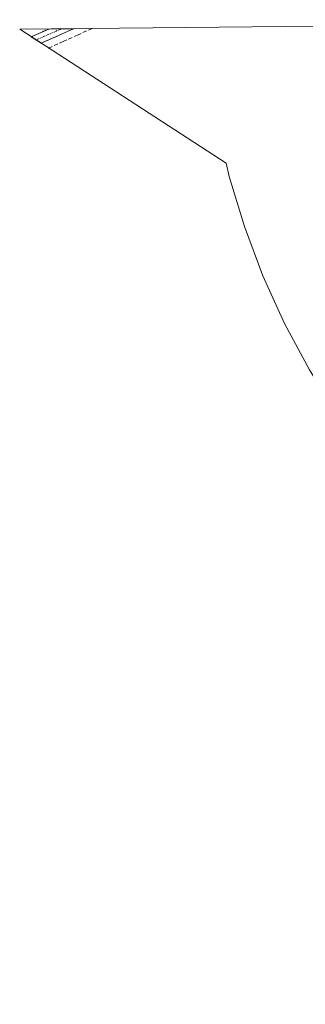
# Model space of a CAD drawing. Units: metres. Extents: x 570276 to 573728, y 4694113 to 4696436.
# Drawn here: x 573222 to 573293, y 4696187 to 4696433 of the extents above; entities that cross this region are included whole.
import ezdxf

# ---------------------------------------------------------------- set-up
doc = ezdxf.new("R2010")
doc.units = ezdxf.units.M
doc.header["$MEASUREMENT"] = 0
doc.linetypes.add('TRAZO_Y_PUNTO', pattern=[1, 0.5, -0.25, 0, -0.25])
doc.linetypes.add('TRAZOSX2', pattern=[1.5, 1, -0.5])
for name, color, linetype, lineweight in [('Camino', 19, 'TRAZOSX2', 0), ('Camino Cxs', 19, 'Continuous', 0), ('Camino eje', 19, 'TRAZO_Y_PUNTO', 0), ('Corriente artificial lineal', 5, 'TRAZOSX2', 13), ('Huerta CxS', 92, 'Continuous', 0)]:
    doc.layers.add(name, color=color, linetype=linetype, lineweight=lineweight)

msp = doc.modelspace()

# ---------------------------------------------------------------- linework, layer by layer
at = {"layer": 'Camino', "color": 19, "linetype": 'TRAZOSX2', "lineweight": 0}
for points in [[(573225.03, 4696428.5), (573229.45, 4696430.43), (573229.45, 4696430.43)], [(573235.65, 4696430.5), (573235.64, 4696430.49), (573227.53, 4696426.88)], [(573232.55, 4696430.46), (573229.45, 4696430.43)], [(573235.65, 4696430.5), (573232.55, 4696430.46)]]:
    msp.add_lwpolyline(points, dxfattribs=at)
at = {"layer": 'Camino Cxs', "color": 19, "linetype": 'Continuous', "lineweight": 0}
msp.add_polyline3d([(573229.45, 4696430.43, 321.85), (573235.65, 4696430.5, 321.56), (573235.64, 4696430.49, 321.56), (573231.27, 4696428.54, 321.62), (573227.53, 4696426.88, 321.65), (573225.03, 4696428.5, 321.89), (573229.45, 4696430.43, 321.85), (573229.45, 4696430.43, 321.85)], close=True, dxfattribs=at)
at = {"layer": 'Camino eje', "color": 19, "linetype": 'TRAZO_Y_PUNTO', "lineweight": 0}
msp.add_lwpolyline([(573232.55, 4696430.46), (573232.55, 4696430.46), (573228.03, 4696428.49), (573226.27, 4696427.7)], dxfattribs=at)
at = {"layer": 'Corriente artificial lineal', "color": 5, "linetype": 'TRAZOSX2', "lineweight": 13}
msp.add_polyline3d([(573229.37, 4696425.69, 321.48), (573232.99, 4696427.31, 321.45), (573236.6, 4696428.92, 321.36), (573240.22, 4696430.54, 321.41), (573240.23, 4696430.54, 321.41)], dxfattribs=at)
at = {"layer": 'Huerta CxS', "color": 92, "linetype": 'Continuous', "lineweight": 0}
for points in [[(573294.46, 4696345.44, 320.03), (573288.3, 4696356.98, 320.01), (573282.89, 4696368.9, 320.11), (573278.28, 4696381.15, 320.14), (573274.48, 4696393.68, 320.35), (573273.72, 4696396.97, 320.44), (573222.17, 4696430.36, 321.89), (573454.34, 4696432.75, 319.81)], [(573454.34, 4696432.75, 319.81), (573222.17, 4696430.36, 321.89)], [(573222.17, 4696430.36, 321.89), (573273.72, 4696396.97, 320.44), (573274.48, 4696393.68, 320.35), (573278.28, 4696381.15, 320.14), (573282.89, 4696368.9, 320.11), (573288.3, 4696356.98, 320.01), (573294.46, 4696345.44, 320.03), (573301.38, 4696334.33, 319.99), (573309, 4696323.69, 320.09), (573317.3, 4696313.57, 320.12), (573326.25, 4696304.02, 320.22), (573335.8, 4696295.07, 320.31), (573345.92, 4696286.77, 320.22), (573356.56, 4696279.15, 320.21), (573359.52, 4696277.3, 320.21), (573356.15, 4696262.84, 320.35), (573354.76, 4696256.42, 320.33), (573353.15, 4696247.21, 320.32), (573350.45, 4696239.61, 320.28), (573349.51, 4696236.91, 320.28), (573348.35, 4696233.37, 320.36), (573336.51, 4696196.23, 320.64), (573333.87, 4696187.24, 320.44)]]:
    msp.add_polyline3d(points, dxfattribs=at)

doc.saveas('drawing.dxf')
